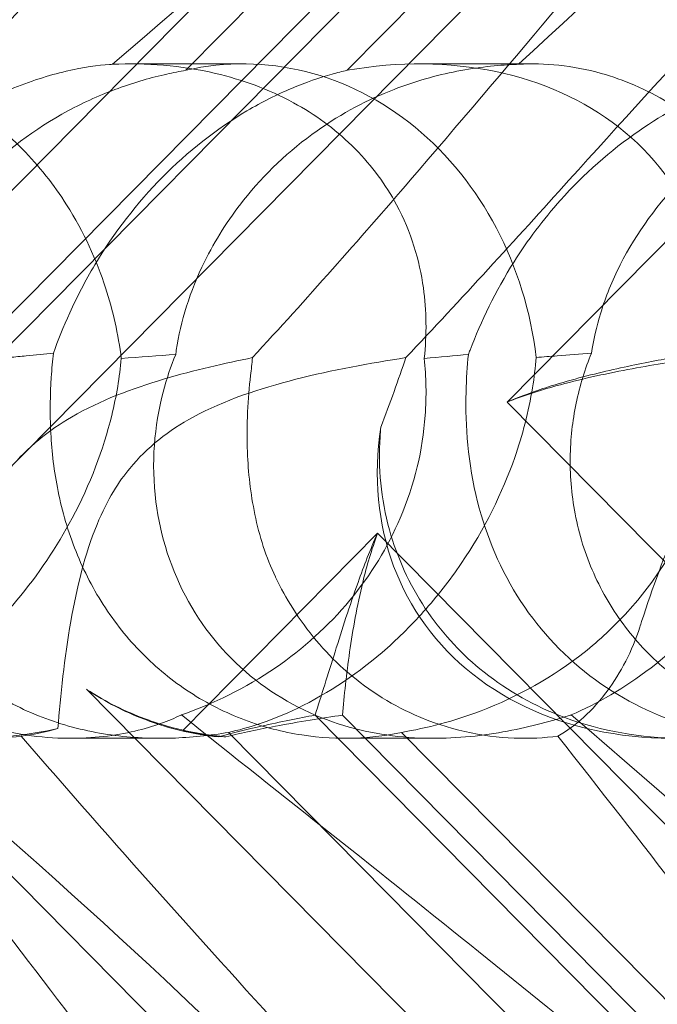
# Model space of a CAD drawing. Units: millimetres. Extents: x -3816 to 6238, y 6741 to 16496.
# Drawn here: x 684 to 711, y 10688 to 10730 of the extents above; entities that cross this region are included whole.
import ezdxf

# ---------------------------------------------------------------- set-up
doc = ezdxf.new("R2010")
doc.units = ezdxf.units.MM

# ---------------------------------------------------------------- blocks, each defined once
blk = doc.blocks.new('A$C14E317D6')
at = {"color": 0, "linetype": 'Continuous', "lineweight": 0}
for p, q in [((681.841, 10708.936), (749.302, 10777.203)), ((728.754, 10767.996), (674.947, 10713.547)), ((758.4, 10767.996), (704.593, 10713.547)), ((730.2, 10764.288), (681.907, 10715.418)), ((731.429, 10764.288), (683.136, 10715.418)), ((691.069, 10727.501), (717.963, 10754.715)), ((697.854, 10727.501), (724.747, 10754.715)), ((693.472, 10727.77), (688.73, 10727.77)), ((705.655, 10727.77), (700.913, 10727.77)), ((704.593, 10713.547), (713.205, 10704.832)), ((721.069, 10655.837), (669.493, 10708.028)), ((699.14, 10708.028), (690.939, 10699.729)), ((750.715, 10655.837), (699.14, 10708.028)), ((686.883, 10701.468), (726.533, 10661.345)), ((696.506, 10700.376), (734.622, 10661.806)), ((697.666, 10700.376), (730.914, 10666.732)), ((715.851, 10676.396), (692.87, 10699.652)), ((723.129, 10676.396), (700.148, 10699.652)), ((689.986, 10699.402), (686.233, 10699.402)), ((701.517, 10699.402), (697.765, 10699.402))]:
    blk.add_line(p, q, dxfattribs=at)
for centre, major_axis, ratio, start_param, end_param in [((693.531, 10713.586), (0.247, -14.183), 0.873709, 1.685458, 3.321564), ((697.537, 10713.586), (-14.245, -8.737), 0.784388, 2.607833, 4.243939), ((685.29, 10713.586), (-14.245, -8.737), 0.784388, 5.697398, 7.430592), ((714.936, 10713.586), (-14.245, -8.737), 0.784388, 5.697398, 7.430592), ((697.537, 10713.586), (-14.245, -8.737), 0.784388, 0.69178, 0.814353), ((693.531, 10713.586), (0.247, -14.183), 0.873709, 6.052591, 6.175164)]:
    blk.add_ellipse(centre, major_axis=major_axis, ratio=ratio, start_param=start_param, end_param=end_param, dxfattribs=at)
for points, knots in [([(677.074, 10753.06), (681.003, 10756.71), (684.438, 10759.638), (690.215, 10763.954), (692.377, 10765.222), (695.012, 10766.255), (695.81, 10766.364), (696.475, 10766.134), (696.657, 10766.024), (696.818, 10765.722), (696.856, 10765.607), (696.885, 10765.353), (696.884, 10765.231), (696.852, 10764.961), (696.823, 10764.822), (696.728, 10764.483), (696.654, 10764.284), (696.291, 10763.434), (695.818, 10762.645), (694.251, 10760.473), (692.965, 10758.946), (687.841, 10753.531), (683.68, 10749.718), (672.334, 10739.726), (665.484, 10733.91), (658.343, 10727.754)], [4.634078, 4.634078, 4.634078, 4.634078, 6.793872, 6.793872, 8.891779, 8.891779, 10.345777, 10.345777, 10.858696, 10.858696, 11.082023, 11.082023, 11.254541, 11.254541, 11.428064, 11.428064, 11.676888, 11.676888, 12.567912, 12.567912, 13.801165, 13.801165, 16.215927, 16.215927, 19.082552, 19.082552, 19.082552, 19.082552]), ([(670.865, 10722.874), (678.975, 10732.306), (686.255, 10741.165), (696.856, 10754.365), (700.328, 10758.802), (704.546, 10763.954), (705.669, 10765.222), (706.871, 10766.255), (707.169, 10766.364), (707.356, 10766.134), (707.397, 10766.024), (707.398, 10765.722), (707.39, 10765.607), (707.355, 10765.353), (707.332, 10765.231), (707.274, 10764.961), (707.238, 10764.822), (707.145, 10764.483), (707.083, 10764.284), (706.799, 10763.434), (706.48, 10762.645), (705.427, 10760.473), (704.565, 10758.946), (700.895, 10753.531), (697.685, 10749.718), (688.215, 10739.726), (682.125, 10733.91), (675.43, 10727.754)], [0, 0, 0, 0, 3.809464, 3.809464, 6.793872, 6.793872, 8.891779, 8.891779, 10.345777, 10.345777, 10.858696, 10.858696, 11.082023, 11.082023, 11.254541, 11.254541, 11.428064, 11.428064, 11.676888, 11.676888, 12.567912, 12.567912, 13.801165, 13.801165, 16.215927, 16.215927, 19.082552, 19.082552, 19.082552, 19.082552]), ([(706.72, 10753.06), (710.649, 10756.71), (714.084, 10759.638), (719.862, 10763.954), (722.024, 10765.222), (724.659, 10766.255), (725.456, 10766.364), (726.121, 10766.134), (726.303, 10766.024), (726.465, 10765.722), (726.503, 10765.607), (726.531, 10765.353), (726.53, 10765.231), (726.498, 10764.961), (726.469, 10764.822), (726.375, 10764.483), (726.3, 10764.284), (725.937, 10763.434), (725.464, 10762.645), (723.898, 10760.473), (722.611, 10758.946), (717.487, 10753.531), (713.326, 10749.718), (701.98, 10739.726), (695.13, 10733.91), (687.989, 10727.754)], [4.634078, 4.634078, 4.634078, 4.634078, 6.793872, 6.793872, 8.891779, 8.891779, 10.345777, 10.345777, 10.858696, 10.858696, 11.082023, 11.082023, 11.254541, 11.254541, 11.428064, 11.428064, 11.676888, 11.676888, 12.567912, 12.567912, 13.801165, 13.801165, 16.215927, 16.215927, 19.082552, 19.082552, 19.082552, 19.082552]), ([(700.511, 10722.874), (708.621, 10732.306), (715.902, 10741.165), (726.502, 10754.365), (729.975, 10758.802), (734.192, 10763.954), (735.315, 10765.222), (736.517, 10766.255), (736.815, 10766.364), (737.002, 10766.134), (737.044, 10766.024), (737.044, 10765.722), (737.037, 10765.607), (737.001, 10765.353), (736.979, 10765.231), (736.92, 10764.961), (736.885, 10764.822), (736.791, 10764.483), (736.729, 10764.284), (736.445, 10763.434), (736.126, 10762.645), (735.073, 10760.473), (734.211, 10758.946), (730.541, 10753.531), (727.332, 10749.718), (717.862, 10739.726), (711.771, 10733.91), (705.076, 10727.754)], [0, 0, 0, 0, 3.809464, 3.809464, 6.793872, 6.793872, 8.891779, 8.891779, 10.345777, 10.345777, 10.858696, 10.858696, 11.082023, 11.082023, 11.254541, 11.254541, 11.428064, 11.428064, 11.676888, 11.676888, 12.567912, 12.567912, 13.801165, 13.801165, 16.215927, 16.215927, 19.082552, 19.082552, 19.082552, 19.082552]), ([(677.549, 10722.874), (686.051, 10732.306), (694.411, 10741.165), (703.648, 10750.169), (705.22, 10751.667), (706.72, 10753.06)], [0, 0, 0, 0, 3.809464, 3.809464, 4.634078, 4.634078, 4.634078, 4.634078]), ([(707.195, 10722.874), (715.697, 10732.306), (724.057, 10741.165), (733.294, 10750.169), (734.866, 10751.667), (736.366, 10753.06)], [0, 0, 0, 0, 3.809464, 3.809464, 4.634078, 4.634078, 4.634078, 4.634078]), ([(675.43, 10727.754), (676.519, 10727.814), (677.693, 10727.709), (679.83, 10727.109), (680.786, 10726.709), (682.539, 10725.647), (683.315, 10725.048), (684.091, 10724.286), (684.137, 10724.24), (684.184, 10724.193)], [-4.6011, -4.6011, -4.6011, -4.6011, -3.947702, -3.947702, -3.450402, -3.450402, -3.031118, -3.031118, -3.003967, -3.003967, -3.003967, -3.003967]), ([(687.989, 10727.754), (689.39, 10727.814), (690.859, 10727.709), (693.428, 10727.109), (694.544, 10726.709), (696.497, 10725.647), (697.326, 10725.048), (698.107, 10724.286), (698.154, 10724.24), (698.201, 10724.193)], [-4.6011, -4.6011, -4.6011, -4.6011, -3.947702, -3.947702, -3.450402, -3.450402, -3.031118, -3.031118, -3.003967, -3.003967, -3.003967, -3.003967]), ([(705.076, 10727.754), (706.166, 10727.814), (707.339, 10727.709), (709.476, 10727.109), (710.433, 10726.709), (712.185, 10725.647), (712.961, 10725.048), (713.737, 10724.286), (713.784, 10724.24), (713.83, 10724.193)], [-4.6011, -4.6011, -4.6011, -4.6011, -3.947702, -3.947702, -3.450402, -3.450402, -3.031118, -3.031118, -3.003967, -3.003967, -3.003967, -3.003967]), ([(687.989, 10727.754), (687.947, 10727.752), (687.904, 10727.749), (687.384, 10727.71), (686.771, 10727.631), (685.307, 10727.29), (684.508, 10727.041), (682.655, 10726.272), (681.57, 10725.697), (679.291, 10724.126), (678.165, 10723.127), (676.457, 10721.219), (675.803, 10720.344), (675.237, 10719.449), (674.45, 10718.203), (673.846, 10716.931), (673.361, 10715.671), (673.338, 10715.609), (673.314, 10715.546)], [6.808223, 6.808223, 6.808223, 6.808223, 6.838917, 6.838917, 7.168203, 7.168203, 7.489185, 7.489185, 7.884391, 7.884391, 8.327882, 8.327882, 8.659941, 8.659941, 8.659941, 9.122051, 9.122051, 9.14637, 9.14637, 9.14637, 9.14637]), ([(678.491, 10715.599), (678.573, 10716.135), (678.702, 10716.708), (679.09, 10717.96), (679.365, 10718.644), (680.382, 10720.657), (681.328, 10721.945), (683.421, 10724.062), (684.719, 10725.046), (686.799, 10726.166), (687.514, 10726.484), (688.925, 10726.999), (689.621, 10727.197), (690.535, 10727.401), (690.802, 10727.454), (691.069, 10727.501)], [3.045204, 3.045204, 3.045204, 3.045204, 3.243554, 3.243554, 3.468142, 3.468142, 3.917318, 3.917318, 4.366493, 4.366493, 4.591081, 4.591081, 4.815668, 4.815668, 4.904657, 4.904657, 4.904657, 4.904657]), ([(685.492, 10715.599), (685.686, 10716.135), (685.915, 10716.708), (686.486, 10717.96), (686.839, 10718.644), (688.037, 10720.657), (689.034, 10721.945), (691.126, 10724.062), (692.374, 10725.046), (694.272, 10726.166), (694.909, 10726.484), (696.127, 10726.999), (696.707, 10727.197), (697.439, 10727.401), (697.649, 10727.454), (697.854, 10727.501)], [3.045204, 3.045204, 3.045204, 3.045204, 3.243554, 3.243554, 3.468142, 3.468142, 3.917318, 3.917318, 4.366493, 4.366493, 4.591081, 4.591081, 4.815668, 4.815668, 4.904657, 4.904657, 4.904657, 4.904657]), ([(705.076, 10727.754), (705.012, 10727.752), (704.947, 10727.749), (704.172, 10727.71), (703.367, 10727.631), (701.61, 10727.29), (700.717, 10727.041), (698.738, 10726.272), (697.639, 10725.697), (695.415, 10724.126), (694.366, 10723.127), (692.848, 10721.219), (692.296, 10720.344), (691.854, 10719.449), (691.239, 10718.203), (690.848, 10716.931), (690.659, 10715.671), (690.651, 10715.609), (690.642, 10715.546)], [6.808223, 6.808223, 6.808223, 6.808223, 6.838917, 6.838917, 7.168203, 7.168203, 7.489185, 7.489185, 7.884391, 7.884391, 8.327882, 8.327882, 8.659941, 8.659941, 8.659941, 9.122051, 9.122051, 9.14637, 9.14637, 9.14637, 9.14637]), ([(717.635, 10727.754), (717.594, 10727.752), (717.551, 10727.749), (717.03, 10727.71), (716.418, 10727.631), (714.953, 10727.29), (714.154, 10727.041), (712.301, 10726.272), (711.216, 10725.697), (708.938, 10724.126), (707.811, 10723.127), (706.103, 10721.219), (705.449, 10720.344), (704.884, 10719.449), (704.097, 10718.203), (703.492, 10716.931), (703.008, 10715.671), (702.984, 10715.609), (702.961, 10715.546)], [6.808223, 6.808223, 6.808223, 6.808223, 6.838917, 6.838917, 7.168203, 7.168203, 7.489185, 7.489185, 7.884391, 7.884391, 8.327882, 8.327882, 8.659941, 8.659941, 8.659941, 9.122051, 9.122051, 9.14637, 9.14637, 9.14637, 9.14637]), ([(708.138, 10715.599), (708.22, 10716.135), (708.348, 10716.708), (708.737, 10717.96), (709.012, 10718.644), (710.028, 10720.657), (710.975, 10721.945), (713.067, 10724.062), (714.365, 10725.046), (716.445, 10726.166), (717.16, 10726.484), (718.571, 10726.999), (719.267, 10727.197), (720.182, 10727.401), (720.449, 10727.454), (720.716, 10727.501)], [3.045204, 3.045204, 3.045204, 3.045204, 3.243554, 3.243554, 3.468142, 3.468142, 3.917318, 3.917318, 4.366493, 4.366493, 4.591081, 4.591081, 4.815668, 4.815668, 4.904657, 4.904657, 4.904657, 4.904657]), ([(684.184, 10724.193), (684.891, 10723.477), (685.514, 10722.686), (686.778, 10720.699), (687.314, 10719.507), (688.005, 10717.382), (688.226, 10716.388), (688.353, 10715.38)], [-3.003967, -3.003967, -3.003967, -3.003967, -2.590179, -2.590179, -2.026922, -2.026922, -1.561112, -1.561112, -1.561112, -1.561112]), ([(698.201, 10724.193), (698.908, 10723.477), (699.485, 10722.686), (700.55, 10720.699), (700.904, 10719.507), (701.201, 10717.382), (701.212, 10716.388), (701.101, 10715.38)], [-3.003967, -3.003967, -3.003967, -3.003967, -2.590179, -2.590179, -2.026922, -2.026922, -1.561112, -1.561112, -1.561112, -1.561112]), ([(673.314, 10715.546), (673.267, 10715.058), (673.23, 10714.528), (673.18, 10712.548), (673.287, 10710.98), (674.067, 10707.903), (674.664, 10706.469), (676.36, 10703.889), (677.417, 10702.768), (679.892, 10700.966), (681.227, 10700.335), (683.747, 10699.585), (684.959, 10699.413), (687.16, 10699.393), (688.103, 10699.513), (689.727, 10699.891), (690.369, 10700.136), (690.866, 10700.379), (690.873, 10700.383), (690.88, 10700.386)], [6.200217, 6.200217, 6.200217, 6.200217, 6.405815, 6.405815, 6.91435, 6.91435, 7.365922, 7.365922, 7.799981, 7.799981, 8.229132, 8.229132, 8.61452, 8.61452, 8.96222, 8.96222, 9.305907, 9.305907, 9.310787, 9.310787, 9.310787, 9.310787]), ([(692.87, 10699.652), (692.094, 10699.521), (691.265, 10699.434), (689.664, 10699.384), (688.8, 10699.42), (687.058, 10699.664), (686.179, 10699.873), (684.487, 10700.473), (683.671, 10700.867), (682.168, 10701.816), (681.481, 10702.372), (680.88, 10702.979), (680.279, 10703.587), (679.735, 10704.278), (678.818, 10705.777), (678.446, 10706.586), (677.901, 10708.249), (677.727, 10709.106), (677.57, 10710.785), (677.585, 10711.607), (677.752, 10713.112), (677.913, 10713.882), (678.239, 10714.942), (678.362, 10715.283), (678.491, 10715.599)], [8.424608, 8.424608, 8.424608, 8.424608, 8.672959, 8.672959, 8.930855, 8.930855, 9.188751, 9.188751, 9.446647, 9.446647, 9.704543, 9.704543, 9.704543, 9.962439, 9.962439, 10.220335, 10.220335, 10.478231, 10.478231, 10.736127, 10.736127, 10.985977, 10.985977, 11.112966, 11.112966, 11.112966, 11.112966]), ([(677.643, 10700.386), (678.726, 10700.851), (679.865, 10701.502), (682.042, 10703.169), (683.04, 10704.119), (684.858, 10706.285), (685.638, 10707.447), (687.043, 10710.085), (687.596, 10711.543), (688.15, 10713.801), (688.283, 10714.604), (688.353, 10715.38)], [5.234746, 5.234746, 5.234746, 5.234746, 5.54822, 5.54822, 5.835046, 5.835046, 6.117419, 6.117419, 6.450005, 6.450005, 6.641461, 6.641461, 6.641461, 6.641461]), ([(685.492, 10715.599), (685.126, 10715.563), (684.744, 10715.526), (684.124, 10715.468), (683.886, 10715.446), (683.641, 10715.423)], [8.5023876, 8.5023876, 8.5023876, 8.5023876, 8.6649959, 8.6649959, 8.7617863, 8.7617863, 8.7617863, 8.7617863]), ([(693.874, 10715.413), (692.741, 10715.185), (691.433, 10714.893), (688.824, 10714.118), (687.474, 10713.623), (685.785, 10712.638), (685.324, 10712.324), (684.444, 10711.599), (684.038, 10711.198), (683.663, 10710.754)], [1.6870118, 1.6870118, 1.6870118, 1.6870118, 1.9297069, 1.9297069, 2.1717669, 2.1717669, 2.2664293, 2.2664293, 2.3614409, 2.3614409, 2.3614409, 2.3614409]), ([(700.148, 10699.652), (699.541, 10699.521), (698.858, 10699.434), (697.493, 10699.384), (696.732, 10699.42), (695.156, 10699.664), (694.341, 10699.873), (692.746, 10700.473), (691.964, 10700.867), (690.503, 10701.816), (689.825, 10702.372), (689.225, 10702.979), (688.624, 10703.587), (688.07, 10704.278), (687.111, 10705.777), (686.706, 10706.586), (686.064, 10708.249), (685.826, 10709.106), (685.501, 10710.785), (685.414, 10711.607), (685.345, 10713.112), (685.359, 10713.882), (685.428, 10714.942), (685.458, 10715.283), (685.492, 10715.599)], [8.424608, 8.424608, 8.424608, 8.424608, 8.672959, 8.672959, 8.930855, 8.930855, 9.188751, 9.188751, 9.446647, 9.446647, 9.704543, 9.704543, 9.704543, 9.962439, 9.962439, 10.220335, 10.220335, 10.478231, 10.478231, 10.736127, 10.736127, 10.985977, 10.985977, 11.112966, 11.112966, 11.112966, 11.112966]), ([(700.333, 10715.413), (698.826, 10715.185), (697.226, 10714.893), (694.181, 10714.118), (692.68, 10713.623), (690.873, 10712.638), (690.388, 10712.324), (689.481, 10711.599), (689.073, 10711.198), (688.706, 10710.754)], [1.6870118, 1.6870118, 1.6870118, 1.6870118, 1.9297069, 1.9297069, 2.1717669, 2.1717669, 2.2664293, 2.2664293, 2.3614409, 2.3614409, 2.3614409, 2.3614409]), ([(690.642, 10715.546), (690.441, 10715.058), (690.26, 10714.528), (689.745, 10712.548), (689.603, 10710.98), (689.993, 10707.903), (690.447, 10706.469), (691.891, 10703.889), (692.841, 10702.768), (695.139, 10700.966), (696.412, 10700.335), (698.904, 10699.585), (700.14, 10699.413), (702.518, 10699.393), (703.596, 10699.513), (705.607, 10699.891), (706.489, 10700.136), (707.267, 10700.379), (707.278, 10700.383), (707.289, 10700.386)], [6.200217, 6.200217, 6.200217, 6.200217, 6.405815, 6.405815, 6.91435, 6.91435, 7.365922, 7.365922, 7.799981, 7.799981, 8.229132, 8.229132, 8.61452, 8.61452, 8.96222, 8.96222, 9.305907, 9.305907, 9.310787, 9.310787, 9.310787, 9.310787]), ([(690.88, 10700.386), (692.223, 10700.851), (693.571, 10701.502), (696.008, 10703.169), (697.066, 10704.119), (698.864, 10706.285), (699.57, 10707.447), (700.7, 10710.085), (701.038, 10711.543), (701.202, 10713.801), (701.184, 10714.604), (701.101, 10715.38)], [5.234746, 5.234746, 5.234746, 5.234746, 5.54822, 5.54822, 5.835046, 5.835046, 6.117419, 6.117419, 6.450005, 6.450005, 6.641461, 6.641461, 6.641461, 6.641461]), ([(705.812, 10715.423), (705.78, 10715.006), (705.729, 10714.579), (705.499, 10713.151), (705.235, 10712.138), (704.403, 10709.753), (703.635, 10708.191), (702.176, 10706.046), (701.641, 10705.361), (700.513, 10704.101), (699.921, 10703.525), (698.139, 10701.995), (696.811, 10701.144), (694.595, 10700.124), (693.681, 10699.83), (692.87, 10699.652)], [2.301423, 2.301423, 2.301423, 2.301423, 2.436149, 2.436149, 2.749398, 2.749398, 3.240858, 3.240858, 3.486589, 3.486589, 3.732319, 3.732319, 4.227448, 4.227448, 4.594556, 4.594556, 4.594556, 4.594556]), ([(713.288, 10715.423), (713.329, 10715.006), (713.352, 10714.579), (713.36, 10713.151), (713.247, 10712.138), (712.726, 10709.753), (712.114, 10708.191), (710.76, 10706.046), (710.238, 10705.361), (709.095, 10704.101), (708.473, 10703.525), (706.543, 10701.995), (705.027, 10701.144), (702.357, 10700.124), (701.21, 10699.83), (700.148, 10699.652)], [2.301423, 2.301423, 2.301423, 2.301423, 2.436149, 2.436149, 2.749398, 2.749398, 3.240858, 3.240858, 3.486589, 3.486589, 3.732319, 3.732319, 4.227448, 4.227448, 4.594556, 4.594556, 4.594556, 4.594556]), ([(702.961, 10715.546), (702.914, 10715.058), (702.876, 10714.528), (702.826, 10712.548), (702.934, 10710.98), (703.714, 10707.903), (704.31, 10706.469), (706.006, 10703.889), (707.064, 10702.768), (709.538, 10700.966), (710.873, 10700.335), (713.394, 10699.585), (714.605, 10699.413), (716.806, 10699.393), (717.749, 10699.513), (719.373, 10699.891), (720.015, 10700.136), (720.513, 10700.379), (720.52, 10700.383), (720.527, 10700.386)], [6.200217, 6.200217, 6.200217, 6.200217, 6.405815, 6.405815, 6.91435, 6.91435, 7.365922, 7.365922, 7.799981, 7.799981, 8.229132, 8.229132, 8.61452, 8.61452, 8.96222, 8.96222, 9.305907, 9.305907, 9.310787, 9.310787, 9.310787, 9.310787]), ([(704.593, 10713.547), (705.257, 10713.81), (705.945, 10714.03), (707.652, 10714.503), (708.677, 10714.724), (710.657, 10715.098), (711.613, 10715.25), (712.589, 10715.391), (712.686, 10715.405), (712.782, 10715.418)], [5.525418, 5.525418, 5.525418, 5.525418, 5.7396082, 5.7396082, 6.0510548, 6.0510548, 6.3625014, 6.3625014, 6.3968029, 6.3968029, 6.3968029, 6.3968029]), ([(704.593, 10713.547), (705.205, 10713.81), (705.828, 10714.03), (707.345, 10714.503), (708.231, 10714.724), (709.887, 10715.098), (710.656, 10715.25), (711.406, 10715.391), (711.48, 10715.405), (711.553, 10715.418)], [5.525418, 5.525418, 5.525418, 5.525418, 5.7396082, 5.7396082, 6.0510548, 6.0510548, 6.3625014, 6.3625014, 6.3968029, 6.3968029, 6.3968029, 6.3968029]), ([(708.138, 10715.599), (707.661, 10715.563), (707.176, 10715.526), (706.403, 10715.468), (706.11, 10715.446), (705.812, 10715.423)], [8.5023876, 8.5023876, 8.5023876, 8.5023876, 8.6649959, 8.6649959, 8.7617863, 8.7617863, 8.7617863, 8.7617863]), ([(722.516, 10699.652), (721.741, 10699.521), (720.911, 10699.434), (719.31, 10699.384), (718.447, 10699.42), (716.704, 10699.664), (715.825, 10699.873), (714.133, 10700.473), (713.317, 10700.867), (711.815, 10701.816), (711.127, 10702.372), (710.527, 10702.979), (709.926, 10703.587), (709.381, 10704.278), (708.465, 10705.777), (708.092, 10706.586), (707.547, 10708.249), (707.374, 10709.106), (707.216, 10710.785), (707.231, 10711.607), (707.399, 10713.112), (707.56, 10713.882), (707.885, 10714.942), (708.009, 10715.283), (708.138, 10715.599)], [8.424608, 8.424608, 8.424608, 8.424608, 8.672959, 8.672959, 8.930855, 8.930855, 9.188751, 9.188751, 9.446647, 9.446647, 9.704543, 9.704543, 9.704543, 9.962439, 9.962439, 10.220335, 10.220335, 10.478231, 10.478231, 10.736127, 10.736127, 10.985977, 10.985977, 11.112966, 11.112966, 11.112966, 11.112966]), ([(707.289, 10700.386), (708.372, 10700.851), (709.512, 10701.502), (711.688, 10703.169), (712.686, 10704.119), (714.504, 10706.285), (715.285, 10707.447), (716.689, 10710.085), (717.242, 10711.543), (717.797, 10713.801), (717.93, 10714.604), (717.999, 10715.38)], [5.234746, 5.234746, 5.234746, 5.234746, 5.54822, 5.54822, 5.835046, 5.835046, 6.117419, 6.117419, 6.450005, 6.450005, 6.641461, 6.641461, 6.641461, 6.641461]), ([(693.796, 10714.663), (693.679, 10713.701), (693.614, 10712.606), (693.695, 10710.585), (693.791, 10709.699), (694.163, 10707.914), (694.444, 10707.021), (694.843, 10706.185), (694.845, 10706.18), (694.847, 10706.176)], [0, 0, 0, 0, 0.3674101, 0.3674101, 0.6392432, 0.6392432, 0.9185633, 0.9185633, 0.9200023, 0.9200023, 0.9200023, 0.9200023]), ([(712.064, 10699.402), (711.888, 10699.402), (711.711, 10699.405), (709.931, 10699.463), (708.292, 10699.762), (705.544, 10700.863), (704.433, 10701.509), (702.559, 10703.057), (701.785, 10703.911), (700.474, 10705.884), (699.965, 10707), (699.279, 10709.471), (699.157, 10710.799), (699.252, 10712.217), (699.263, 10712.35), (699.277, 10712.483)], [1.667839, 1.667839, 1.667839, 1.667839, 1.724788, 1.724788, 2.235551, 2.235551, 2.617943, 2.617943, 2.957606, 2.957606, 3.317442, 3.317442, 3.717547, 3.717547, 3.759563, 3.759563, 3.759563, 3.759563]), ([(688.706, 10710.754), (688.263, 10710.218), (687.774, 10709.474), (686.82, 10707.152), (686.478, 10705.742), (685.956, 10702.776), (685.79, 10701.212), (685.685, 10699.809)], [0, 0, 0, 0, 0.2108998, 0.2108998, 0.4532032, 0.4532032, 0.7136693, 0.7136693, 0.7136693, 0.7136693]), ([(713.309, 10710.754), (712.856, 10710.218), (712.341, 10709.474), (711.212, 10707.152), (710.72, 10705.742), (710.228, 10704.236), (710.203, 10704.159), (710.178, 10704.081)], [0, 0, 0, 0, 0.2108998, 0.2108998, 0.4532032, 0.4532032, 0.466263, 0.466263, 0.466263, 0.466263]), ([(696.506, 10700.376), (696.772, 10701.192), (697.05, 10702.09), (697.644, 10703.98), (697.96, 10704.972), (698.565, 10706.658), (698.834, 10707.353), (699.14, 10708.028)], [3.8441239, 3.8441239, 3.8441239, 3.8441239, 4.1615449, 4.1615449, 4.4799349, 4.4799349, 4.7039593, 4.7039593, 4.7039593, 4.7039593]), ([(697.666, 10700.376), (697.732, 10701.192), (697.826, 10702.09), (698.097, 10703.98), (698.273, 10704.972), (698.685, 10706.658), (698.888, 10707.353), (699.14, 10708.028)], [3.8441239, 3.8441239, 3.8441239, 3.8441239, 4.1615449, 4.1615449, 4.4799349, 4.4799349, 4.7039593, 4.7039593, 4.7039593, 4.7039593]), ([(706.727, 10699.49), (706.158, 10699.417), (705.543, 10699.385), (703.546, 10699.463), (702.104, 10699.762), (699.635, 10700.863), (698.621, 10701.509), (696.893, 10703.057), (696.172, 10703.911), (695.303, 10705.289), (695.062, 10705.725), (694.847, 10706.176)], [1.476307, 1.476307, 1.476307, 1.476307, 1.724788, 1.724788, 2.235551, 2.235551, 2.617943, 2.617943, 2.957606, 2.957606, 3.106372, 3.106372, 3.106372, 3.106372]), ([(706.727, 10699.49), (707.487, 10699.924), (708.195, 10700.569), (709.374, 10702.159), (709.85, 10703.071), (710.178, 10704.081)], [0, 0, 0, 0, 0.3731965, 0.3731965, 0.7227276, 0.7227276, 0.7227276, 0.7227276]), ([(686.883, 10701.468), (686.953, 10701.422), (687.023, 10701.376), (687.85, 10700.854), (688.67, 10700.459), (689.761, 10700.074), (690.002, 10699.997), (690.246, 10699.927)], [5.087435, 5.087435, 5.087435, 5.087435, 5.1117169, 5.1117169, 5.3711624, 5.3711624, 5.4438803, 5.4438803, 5.4438803, 5.4438803]), ([(690.123, 10699.927), (689.893, 10699.997), (689.664, 10700.074), (688.623, 10700.459), (687.829, 10700.854), (687.02, 10701.376), (686.952, 10701.422), (686.883, 10701.468)], [4.2606624, 4.2606624, 4.2606624, 4.2606624, 4.3333803, 4.3333803, 4.5928258, 4.5928258, 4.6171077, 4.6171077, 4.6171077, 4.6171077]), ([(661.234, 10700.386), (669.909, 10693.491), (678.049, 10687.098), (689.476, 10677.33), (693.83, 10673.315), (697.479, 10669.141), (697.804, 10668.758), (698.118, 10668.379)], [0.744825, 0.744825, 0.744825, 0.744825, 4.153495, 4.153495, 6.55298, 6.55298, 6.798196, 6.798196, 6.798196, 6.798196]), ([(677.643, 10700.386), (685.7, 10693.491), (692.796, 10687.098), (701.854, 10677.33), (704.987, 10673.315), (706.987, 10669.141), (707.158, 10668.758), (707.314, 10668.379)], [0.744825, 0.744825, 0.744825, 0.744825, 4.153495, 4.153495, 6.55298, 6.55298, 6.798196, 6.798196, 6.798196, 6.798196]), ([(690.88, 10700.386), (699.555, 10693.491), (707.696, 10687.098), (719.122, 10677.33), (723.477, 10673.315), (727.125, 10669.141), (727.451, 10668.758), (727.764, 10668.379)], [0.744825, 0.744825, 0.744825, 0.744825, 4.153495, 4.153495, 6.55298, 6.55298, 6.798196, 6.798196, 6.798196, 6.798196]), ([(692.44, 10699.463), (693.057, 10699.634), (693.66, 10699.781), (695.063, 10700.098), (695.831, 10700.25), (696.506, 10700.376)], [5.8345592, 5.8345592, 5.8345592, 5.8345592, 6.0510548, 6.0510548, 6.3621798, 6.3621798, 6.3621798, 6.3621798]), ([(692.745, 10699.463), (693.451, 10699.634), (694.156, 10699.781), (695.833, 10700.098), (696.788, 10700.25), (697.666, 10700.376)], [5.8345592, 5.8345592, 5.8345592, 5.8345592, 6.0510548, 6.0510548, 6.3621798, 6.3621798, 6.3621798, 6.3621798]), ([(707.289, 10700.386), (715.346, 10693.491), (722.442, 10687.098), (731.5, 10677.33), (734.634, 10673.315), (736.634, 10669.141), (736.805, 10668.758), (736.961, 10668.379)], [0.744825, 0.744825, 0.744825, 0.744825, 4.153495, 4.153495, 6.55298, 6.55298, 6.798196, 6.798196, 6.798196, 6.798196]), ([(690.123, 10699.927), (690.714, 10699.748), (691.308, 10699.617), (692.075, 10699.504), (692.259, 10699.481), (692.44, 10699.463)], [5.4438803, 5.4438803, 5.4438803, 5.4438803, 5.6306079, 5.6306079, 5.6898746, 5.6898746, 5.6898746, 5.6898746]), ([(690.246, 10699.927), (690.871, 10699.748), (691.508, 10699.617), (692.343, 10699.504), (692.545, 10699.481), (692.745, 10699.463)], [5.4438803, 5.4438803, 5.4438803, 5.4438803, 5.6306079, 5.6306079, 5.6898746, 5.6898746, 5.6898746, 5.6898746]), ([(708.454, 10660.165), (708.448, 10660.085), (708.438, 10660.012), (708.365, 10659.666), (708.214, 10659.503), (707.235, 10660.089), (706.287, 10661.095), (703.04, 10665.153), (700.694, 10668.317), (694.559, 10676.602), (691.007, 10681.391), (683.998, 10690.624), (680.607, 10695.018), (677.081, 10699.49)], [9.892609, 9.892609, 9.892609, 9.892609, 10.252484, 10.252484, 11.828724, 11.828724, 13.905795, 13.905795, 16.278815, 16.278815, 18.675757, 18.675757, 20.663569, 20.663569, 20.663569, 20.663569]), ([(711.73, 10670.382), (711.005, 10671.039), (710.262, 10671.724), (705.079, 10676.602), (700.449, 10681.391), (691.928, 10690.624), (688.019, 10695.018), (684.137, 10699.49)], [15.867439, 15.867439, 15.867439, 15.867439, 16.278815, 16.278815, 18.675757, 18.675757, 20.663569, 20.663569, 20.663569, 20.663569]), ([(738.1, 10660.165), (738.094, 10660.085), (738.085, 10660.012), (738.012, 10659.666), (737.861, 10659.503), (736.882, 10660.089), (735.933, 10661.095), (732.687, 10665.153), (730.34, 10668.317), (724.205, 10676.602), (720.653, 10681.391), (713.644, 10690.624), (710.253, 10695.018), (706.727, 10699.49)], [9.892609, 9.892609, 9.892609, 9.892609, 10.252484, 10.252484, 11.828724, 11.828724, 13.905795, 13.905795, 16.278815, 16.278815, 18.675757, 18.675757, 20.663569, 20.663569, 20.663569, 20.663569])]:
    blk.add_open_spline(points, degree=3, knots=knots, dxfattribs=at)
for points in [[(693.874, 10715.413), (696.143, 10717.879), (698.369, 10720.383), (700.511, 10722.874)], [(700.333, 10715.413), (702.65, 10717.879), (704.949, 10720.383), (707.195, 10722.874)], [(688.353, 10715.38), (689.14, 10715.436), (689.908, 10715.492), (690.642, 10715.546)], [(693.796, 10714.663), (693.827, 10714.918), (693.853, 10715.168), (693.874, 10715.413)], [(699.277, 10712.483), (699.665, 10713.498), (700.011, 10714.495), (700.333, 10715.413)], [(701.101, 10715.38), (701.76, 10715.436), (702.384, 10715.492), (702.961, 10715.546)], [(685.685, 10699.809), (685.131, 10699.655), (684.612, 10699.553), (684.137, 10699.49)], [(684.137, 10699.49), (683.582, 10699.434), (683.008, 10699.402), (682.417, 10699.402)]]:
    blk.add_open_spline(points, degree=3, dxfattribs=at)

msp = doc.modelspace()

# ---------------------------------------------------------------- block references
msp.add_blockref('A$C14E317D6', (0, 0))

doc.saveas('drawing.dxf')
